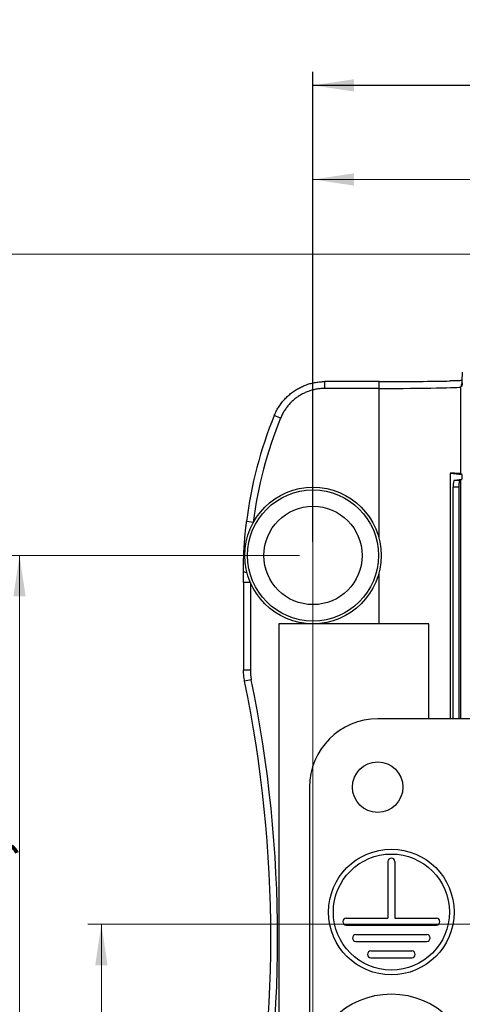
# Model space of a CAD drawing. Units: millimetres. Extents: x 17 to 411, y 7 to 290.
# Drawn here: x 60 to 93, y 84 to 156 of the extents above; entities that cross this region are included whole.
import ezdxf

# ---------------------------------------------------------------- set-up
doc = ezdxf.new("R2010")
doc.units = ezdxf.units.MM
doc.linetypes.add('SLD-Solid', pattern=[0])
doc.layers.add('WHITE', color=7, linetype='SLD-Solid')
doc.styles.add('SLDTEXTSTYLE0', font='GOTHIC.TTF', dxfattribs={"width": 0.913})
doc.dimstyles.new('SLDDIMSTYLE1', dxfattribs={"dimtxt": 3.5, "dimasz": 3, "dimexe": 0, "dimexo": 0.0625, "dimgap": 0.875, "dimtad": 1, "dimdec": 0, "dimrnd": 1e-09, "dimzin": 12, "dimdsep": 46, "dimtxsty": 'SLDTEXTSTYLE0', "dimsah": 1, "dimcen": 0.09, "dimadec": 0, "dimazin": 3, "dimtol": 1, "dimtp": 5, "dimtm": 5, "dimtfac": 1, "dimtdec": 0, "dimtofl": 0, "dimtmove": 0, "dimatfit": 3, "dimfxl": 1, "dimfrac": 2, "dimtolj": 1, "dimarcsym": 0})
doc.dimstyles.new('SLDDIMSTYLE2', dxfattribs={"dimtxt": 3.5, "dimasz": 3, "dimexe": 0, "dimexo": 0.0625, "dimgap": 0.875, "dimtad": 1, "dimdec": 0, "dimrnd": 1e-09, "dimzin": 12, "dimdsep": 46, "dimtxsty": 'SLDTEXTSTYLE0', "dimsah": 1, "dimcen": 0.09, "dimadec": 0, "dimazin": 3, "dimtol": 1, "dimtp": 0.5, "dimtm": 0.5, "dimtfac": 1, "dimtdec": 1, "dimtofl": 0, "dimtmove": 0, "dimatfit": 3, "dimfxl": 1, "dimfrac": 2, "dimtolj": 1, "dimarcsym": 0})
doc.dimstyles.new('SLDDIMSTYLE3', dxfattribs={"dimtxt": 3.5, "dimasz": 3, "dimexe": 0, "dimexo": 0.0625, "dimgap": 0.875, "dimtad": 1, "dimdec": 0, "dimrnd": 1e-09, "dimzin": 12, "dimdsep": 46, "dimtxsty": 'SLDTEXTSTYLE0', "dimsah": 1, "dimcen": 0.09, "dimadec": 0, "dimazin": 3, "dimtfac": 1, "dimtdec": 0, "dimtofl": 0, "dimtmove": 0, "dimatfit": 3, "dimfxl": 1, "dimfrac": 2, "dimtolj": 1, "dimtzin": 12, "dimarcsym": 0})
doc.dimstyles.new('SLDDIMSTYLE5', dxfattribs={"dimtxt": 3.5, "dimasz": 3, "dimexe": 0, "dimexo": 0.0625, "dimgap": 0.875, "dimtad": 1, "dimdec": 1, "dimrnd": 1e-09, "dimzin": 12, "dimdsep": 46, "dimtxsty": 'SLDTEXTSTYLE0', "dimsah": 1, "dimcen": 0.09, "dimadec": 0, "dimazin": 3, "dimtol": 1, "dimtp": 0.3, "dimtm": 0.3, "dimtfac": 1, "dimtdec": 1, "dimtofl": 0, "dimtmove": 0, "dimatfit": 3, "dimfxl": 1, "dimfrac": 2, "dimtolj": 1, "dimarcsym": 0})

# ---------------------------------------------------------------- blocks, each defined once
blk = doc.blocks.new('_D')
at = {"color": 7, "linetype": 'SLD-Solid', "lineweight": 0}
for p, q in [((81.639, 61.829), (81.639, 145.36)), ((164.08, 90.829), (164.08, 145.36)), ((164.08, 144.36), (81.639, 144.36))]:
    blk.add_line(p, q, dxfattribs=at)
at = {"color": 7, "linetype": 'SLD-Solid', "lineweight": 18}
for points in [[(81.639, 144.36), (84.639, 143.91), (84.639, 144.81)], [(164.08, 144.36), (161.08, 144.81), (161.08, 143.91)]]:
    blk.add_solid(points, dxfattribs=at)
at = {"color": 7, "linetype": 'SLD-Solid', "lineweight": 18, "char_height": 3.5, "attachment_point": 1, "style": 'SLDTEXTSTYLE0'}
for s, insert in [('82', (117.053, 148.831)), (' ±5', (122.225, 148.831))]:
    blk.add_mtext(s, dxfattribs=dict(at, insert=insert))
blk = doc.blocks.new('_D_1')
at = {"color": 7, "linetype": 'SLD-Solid', "lineweight": 0}
for p, q in [((163.08, 89.829), (65.133, 89.829)), ((66.133, 89.829), (66.133, 60.829)), ((82.639, 60.829), (65.133, 60.829))]:
    blk.add_line(p, q, dxfattribs=at)
at = {"color": 7, "linetype": 'SLD-Solid', "lineweight": 18}
for points in [[(66.133, 89.829), (65.683, 86.829), (66.583, 86.829)], [(66.133, 60.829), (66.583, 63.829), (65.683, 63.829)]]:
    blk.add_solid(points, dxfattribs=at)
at = {"color": 7, "linetype": 'SLD-Solid', "lineweight": 18, "char_height": 3.5, "attachment_point": 1, "rotation": 90, "style": 'SLDTEXTSTYLE0'}
for s, insert in [(' ±5', (61.662, 74.695)), ('29', (61.662, 69.523))]:
    blk.add_mtext(s, dxfattribs=dict(at, insert=insert))
blk = doc.blocks.new('_D_2')
at = {"layer": 'WHITE', "color": 7}
for p, q in [((81.639, 117.829), (81.639, 152.249)), ((245.639, 117.829), (245.639, 152.249)), ((245.639, 151.249), (81.639, 151.249))]:
    blk.add_line(p, q, dxfattribs=at)
for points in [[(81.639, 151.249), (84.639, 150.799), (84.639, 151.699)], [(245.639, 151.249), (242.639, 151.699), (242.639, 150.799)]]:
    blk.add_solid(points, dxfattribs=at)
at = {"layer": 'WHITE', "color": 7, "char_height": 3.5, "attachment_point": 1, "style": 'SLDTEXTSTYLE0'}
for s, insert in [('164', (154.6, 155.72)), (' ±0,5', (162.358, 155.72))]:
    blk.add_mtext(s, dxfattribs=dict(at, insert=insert))
blk = doc.blocks.new('_D_3')
at = {"color": 7, "linetype": 'SLD-Solid', "lineweight": 0}
for p, q in [((94.689, 138.889), (53.133, 138.889)), ((54.133, 38.844), (54.133, 138.889)), ((94.689, 38.844), (53.133, 38.844))]:
    blk.add_line(p, q, dxfattribs=at)
at = {"color": 7, "linetype": 'SLD-Solid', "lineweight": 18}
for points in [[(54.133, 138.889), (53.683, 135.889), (54.583, 135.889)], [(54.133, 38.844), (54.583, 41.844), (53.683, 41.844)]]:
    blk.add_solid(points, dxfattribs=at)
at = {"color": 7, "linetype": 'SLD-Solid', "lineweight": 18, "insert": (49.662, 84.987), "char_height": 3.5, "attachment_point": 1, "rotation": 90, "style": 'SLDTEXTSTYLE0'}
blk.add_mtext('100', dxfattribs=at)
blk = doc.blocks.new('_D_5')
at = {"color": 7, "linetype": 'SLD-Solid', "lineweight": 0}
for p, q in [((80.639, 116.829), (59.133, 116.829)), ((60.133, 116.829), (60.133, 60.829)), ((80.639, 60.829), (59.133, 60.829))]:
    blk.add_line(p, q, dxfattribs=at)
at = {"color": 7, "linetype": 'SLD-Solid', "lineweight": 18}
for points in [[(60.133, 116.829), (59.683, 113.829), (60.583, 113.829)], [(60.133, 60.829), (60.583, 63.829), (59.683, 63.829)]]:
    blk.add_solid(points, dxfattribs=at)
at = {"color": 7, "linetype": 'SLD-Solid', "lineweight": 18, "char_height": 3.5, "attachment_point": 1, "rotation": 90, "style": 'SLDTEXTSTYLE0'}
for s, insert in [(' ±0,3', (55.663, 86.255)), ('56', (55.663, 81.083))]:
    blk.add_mtext(s, dxfattribs=dict(at, insert=insert))

msp = doc.modelspace()

# ---------------------------------------------------------------- linework, layer by layer
at = {"color": 7, "linetype": 'SLD-Solid', "lineweight": 25}
for p, q in [((86.484, 129.562), (82.503, 129.562)), ((86.484, 129.062), (82.503, 129.062)), ((86.484, 118.065), (86.484, 129.062)), ((92.566, 129.256), (92.483, 129.173)), ((92.483, 122.807), (92.483, 129.173)), ((79.267, 126.894), (78.805, 127.084)), ((91.682, 122.857), (91.682, 104.866)), ((91.682, 122.857), (92.538, 122.752)), ((92.538, 122.752), (92.483, 122.807)), ((92.538, 122.752), (92.538, 122.406)), ((91.91, 104.866), (91.91, 121.838)), ((92.319, 121.838), (91.91, 121.838)), ((91.98, 122.338), (92.538, 122.406)), ((91.98, 122.338), (92.415, 122.338)), ((92.319, 121.838), (92.319, 104.866)), ((92.538, 122.406), (92.483, 122.352)), ((77.267, 119.254), (76.77, 119.315)), ((86.484, 111.829), (86.484, 115.594)), ((76.548, 114.849), (76.548, 108.426)), ((77.048, 114.849), (77.048, 108.426)), ((79.139, 111.829), (79.139, 65.829)), ((81.639, 111.829), (79.139, 111.829)), ((86.484, 111.829), (81.639, 111.829)), ((90.139, 111.829), (86.484, 111.829)), ((90.139, 104.866), (90.139, 111.829)), ((77.12, 107.719), (76.631, 107.618)), ((94.474, 104.866), (86.38, 104.866)), ((81.38, 99.866), (81.38, 78.866)), ((87.13, 94.421), (87.13, 90.271)), ((87.63, 94.421), (87.63, 90.271)), ((84.08, 90.271), (87.13, 90.271)), ((87.63, 90.271), (90.68, 90.271)), ((84.08, 89.771), (90.68, 89.771)), ((84.78, 89.071), (89.98, 89.071)), ((84.78, 88.571), (89.98, 88.571)), ((85.88, 87.871), (88.88, 87.871)), ((85.88, 87.371), (88.88, 87.371))]:
    msp.add_line(p, q, dxfattribs=at)
at = {"color": 8, "linetype": 'SLD-Solid', "lineweight": 25}
for p, q in [((82.503, 129.062), (82.503, 129.562)), ((86.484, 129.062), (86.484, 129.562)), ((92.566, 129.256), (92.571, 129.319)), ((92.483, 104.866), (92.483, 122.352)), ((77.048, 114.849), (76.548, 114.849)), ((77.048, 108.426), (76.548, 108.426))]:
    msp.add_line(p, q, dxfattribs=at)
at = {"color": 7, "linetype": 'SLD-Solid', "lineweight": 25}
for centre, radius in [((81.639, 116.829), 5), ((81.639, 116.829), 4.8), ((81.639, 116.829), 3.6), ((86.38, 99.866), 1.85), ((87.38, 90.721), 4.6), ((87.38, 90.721), 4.25), ((87.38, 78.721), 6)]:
    msp.add_circle(centre, radius, dxfattribs=at)
at = {"color": 8, "linetype": 'SLD-Solid', "lineweight": 25}
msp.add_arc((92.983, 129.178), 0.5, 144.51439, 180.54727, dxfattribs=at)
at = {"color": 7, "linetype": 'SLD-Solid', "lineweight": 25}
for centre, radius, start, end in [((106.539, 115.67), 29.991, 157.63034, 173.01974), ((106.539, 115.67), 29.491, 157.63087, 173.02029), ((76.751, 115.95), 0.347, 233.84613, 276.59408), ((-14.461, 88.829), 93.009, 348.34551, 11.65471), ((-14.461, 88.829), 93.509, 348.3454, 11.6546), ((86.38, 99.866), 5, 90, 180), ((87.38, 94.421), 0.25, 0, 180), ((84.08, 90.021), 0.25, 90, 270), ((90.68, 90.021), 0.25, 270, 90), ((84.78, 88.821), 0.25, 90, 270), ((89.98, 88.821), 0.25, 270, 90), ((85.88, 87.621), 0.25, 90, 270), ((88.88, 87.621), 0.25, 270, 90)]:
    msp.add_arc(centre, radius, start, end, dxfattribs=at)
for centre, major_axis, ratio, start_param, end_param in [((92.566, 130.255), (0, 1), 0.017455, 3.785907, 4.712389), ((86.484, 129.675), (6.5, 0), 0.017455, 4.712389, 5.638564), ((86.484, 129.175), (6, 0), 0.01891, 4.712389, 6.265732), ((86.484, 122.805), (6, 0), 0.017455, 0.017453, 0.522889), ((91.981, 121.838), (0, 0.5), 0.14251, 0.017453, 1.570796), ((86.484, 122.354), (6, 0), 0.017455, 6.131146, 6.265732)]:
    msp.add_ellipse(centre, major_axis=major_axis, ratio=ratio, start_param=start_param, end_param=end_param, dxfattribs=at)
at = {"color": 8, "linetype": 'SLD-Solid', "lineweight": 25}
msp.add_ellipse((92.566, 130.255), major_axis=(0, 1), ratio=0.017455, start_param=3.159046, end_param=3.785907, dxfattribs=at)
at = {"color": 7, "linetype": 'SLD-Solid', "lineweight": 25}
for points, knots in [([(78.805, 127.084), (78.85, 127.186), (78.939, 127.389), (79.106, 127.68), (79.297, 127.961), (79.512, 128.223), (79.745, 128.465), (79.998, 128.686), (80.272, 128.887), (80.561, 129.064), (80.862, 129.214), (81.173, 129.339), (81.498, 129.438), (81.83, 129.509), (82.166, 129.553), (82.391, 129.559), (82.503, 129.562)], [0, 0, 0, 0, 0.070431, 0.140862, 0.213338, 0.285815, 0.356247, 0.426678, 0.499156, 0.571634, 0.64206, 0.712486, 0.784958, 0.85743, 0.928462, 1, 1, 1, 1]), ([(82.503, 129.062), (82.405, 129.059), (82.209, 129.054), (81.916, 129.016), (81.628, 128.954), (81.345, 128.868), (81.07, 128.759), (80.806, 128.627), (80.554, 128.473), (80.316, 128.299), (80.093, 128.105), (79.887, 127.893), (79.701, 127.664), (79.534, 127.42), (79.386, 127.164), (79.307, 126.984), (79.267, 126.894)], [0, 0, 0, 0, 0.071288, 0.142576, 0.213898, 0.285473, 0.357049, 0.42837, 0.499697, 0.571278, 0.642859, 0.714186, 0.785512, 0.857093, 0.928674, 1, 1, 1, 1]), ([(92.579, 129.636), (92.576, 129.636), (92.548, 129.635), (92.487, 129.632), (92.396, 129.628), (92.296, 129.624), (92.186, 129.621), (92.069, 129.617), (91.943, 129.614), (91.81, 129.61), (91.715, 129.608), (91.668, 129.607)], [0, 0, 0, 0, 0.017172, 0.137796, 0.259635, 0.382321, 0.505609, 0.629335, 0.753385, 0.877681, 1, 1, 1, 1]), ([(92.576, 129.468), (92.576, 129.453), (92.575, 129.421), (92.574, 129.381), (92.573, 129.349), (92.572, 129.33), (92.571, 129.319), (92.571, 129.319), (92.571, 129.319)], [0, 0, 0, 0, 0.180959, 0.393872, 0.601033, 0.770181, 0.914399, 1, 1, 1, 1]), ([(92.415, 122.338), (92.411, 122.336), (92.402, 122.332), (92.387, 122.308), (92.372, 122.272), (92.358, 122.222), (92.345, 122.161), (92.334, 122.092), (92.326, 122.014), (92.321, 121.944), (92.319, 121.885), (92.319, 121.853), (92.319, 121.838)], [0, 0, 0, 0, 0.1089, 0.22097, 0.329864, 0.441907, 0.550884, 0.663115, 0.770387, 0.880926, 0.94019, 1, 1, 1, 1]), ([(76.547, 115.67), (76.547, 115.754), (76.547, 115.921), (76.549, 116.142), (76.552, 116.335), (76.556, 116.499), (76.56, 116.665), (76.566, 116.831), (76.573, 116.999), (76.581, 117.168), (76.59, 117.338), (76.602, 117.53), (76.616, 117.744), (76.634, 117.98), (76.654, 118.216), (76.683, 118.53), (76.713, 118.819), (76.745, 119.107), (76.761, 119.237), (76.77, 119.315)], [0, 0, 0, 0, 0.068831, 0.137672, 0.182818, 0.227972, 0.273182, 0.31844, 0.364239, 0.410147, 0.456371, 0.502683, 0.567796, 0.632961, 0.698146, 0.763336, 0.892955, 0.936243, 1, 1, 1, 1]), ([(76.548, 114.849), (76.548, 114.87), (76.548, 114.911), (76.548, 114.995), (76.548, 115.081), (76.548, 115.17), (76.548, 115.266), (76.547, 115.385), (76.547, 115.528), (76.547, 115.623), (76.547, 115.67)], [0, 0, 0, 0, 0.07563, 0.151286, 0.302743, 0.389776, 0.476827, 0.651035, 0.825496, 1, 1, 1, 1]), ([(76.631, 107.618), (76.618, 107.684), (76.593, 107.817), (76.567, 108.018), (76.551, 108.221), (76.549, 108.358), (76.548, 108.426)], [0, 0, 0, 0, 0.2483857, 0.4974081, 0.7483756, 1, 1, 1, 1]), ([(77.048, 108.426), (77.048, 108.396), (77.049, 108.308), (77.057, 108.16), (77.072, 108.012), (77.092, 107.865), (77.109, 107.777), (77.12, 107.719)], [0, 0, 0, 0, 0.124582, 0.374024, 0.623929, 0.749054, 1, 1, 1, 1])]:
    msp.add_open_spline(points, degree=3, knots=knots, dxfattribs=at)

# ---------------------------------------------------------------- dimensions: what is measured, and where the dimension line sits
at = {"color": 7, "linetype": 'SLD-Solid', "lineweight": 18}
for base, p1, p2, angle, dimstyle, picture, middle in [((81.639, 144.36), (164.08, 89.829), (81.639, 60.829), 0, 'SLDDIMSTYLE1', '_D', (122.86, 144.36)), ((54.133, 138.889), (95.689, 38.844), (95.689, 138.889), 90, 'SLDDIMSTYLE3', '_D_3', (54.133, 88.866)), ((60.133, 60.829), (81.639, 116.829), (81.639, 60.829), 90, 'SLDDIMSTYLE5', '_D_5', (60.133, 88.829)), ((66.133, 60.829), (164.08, 89.829), (81.639, 60.829), 90, 'SLDDIMSTYLE1', '_D_1', (66.133, 75.329))]:
    dim = msp.add_linear_dim(base=base, p1=p1, p2=p2, angle=angle, dimstyle=dimstyle, dxfattribs=at)
    dim.commit()
    dim.dimension.update_dxf_attribs({"geometry": picture, "text_midpoint": middle, "dimtype": 160})
at = {"layer": 'WHITE', "color": 7}
dim = msp.add_linear_dim(base=(81.639, 151.249), p1=(245.639, 116.829), p2=(81.639, 116.829), angle=0, dimstyle='SLDDIMSTYLE2', dxfattribs=at)
dim.commit()
dim.dimension.update_dxf_attribs({"geometry": '_D_2', "text_midpoint": (163.639, 151.249), "dimtype": 160})

doc.saveas('drawing.dxf')
